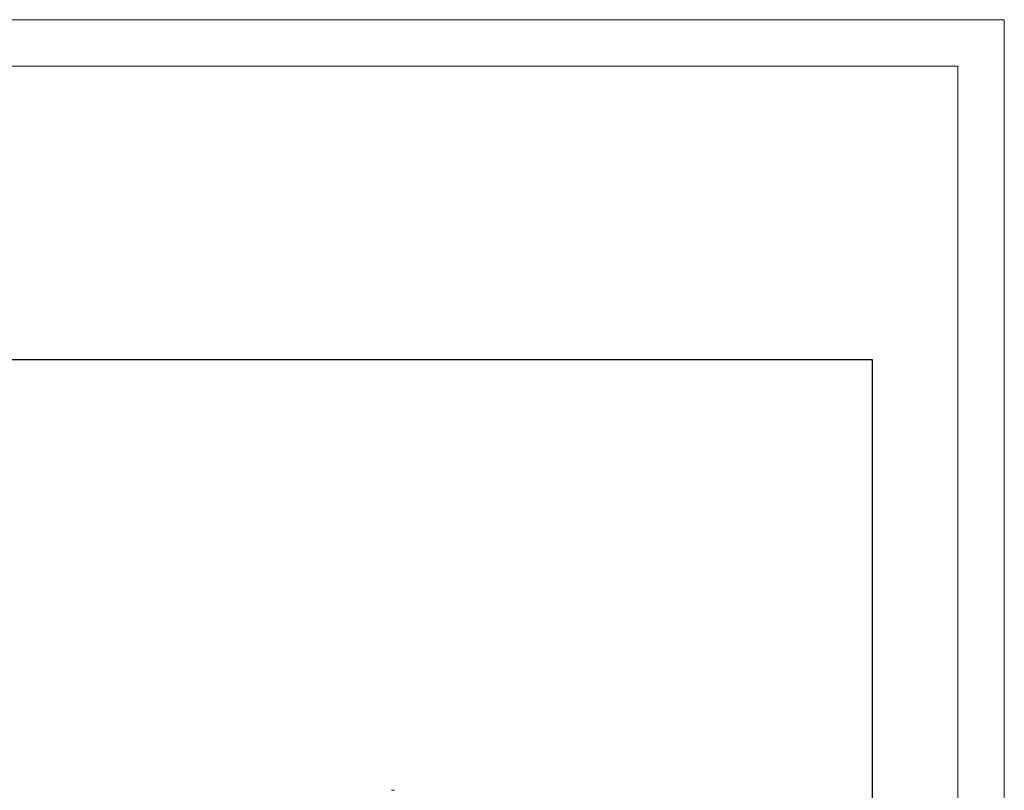
# Model space of a CAD drawing. Units: inches. Extents: x 9 to 6729, y 6 to 4758.
# Drawn here: x 5036 to 6729, y 3433 to 4758 of the extents above; entities that cross this region are included whole.
import ezdxf

# ---------------------------------------------------------------- set-up
doc = ezdxf.new("R2010")
doc.units = ezdxf.units.IN
doc.header["$MEASUREMENT"] = 0
doc.layers.add('G-ANNO-TTLB', color=6, linetype='Continuous', lineweight=9)
doc.layers.add('G-ANNO-TTLB-THIN', color=151, linetype='Continuous', lineweight=9)

# ---------------------------------------------------------------- blocks, each defined once
blk = doc.blocks.new('78_DWG-539476-East')
at = {"lineweight": 9}
for q in [(-1139.4, 1738.2), (-1139.4, 1738.2), (-1139.4, 1738.2), (-1138.6, 1738.2)]:
    blk.add_line((-1134, 1738.5), q, dxfattribs=at)
blk = doc.blocks.new('A3 NGANG - A3 NGANG-450190-Superstructure')
at = {"layer": 'G-ANNO-TTLB-THIN'}
for p, q in [((422.5, 296), (2.5, 296)), ((422.5, -1), (422.5, 296)), ((417.5, 291), (22.5, 291)), ((417.5, 4.53), (417.5, 291))]:
    blk.add_line(p, q, dxfattribs=at)

msp = doc.modelspace()

# ---------------------------------------------------------------- linework, layer by layer
msp.add_lwpolyline([(473.5, 4173.8), (6501.5, 4173.8), (6501.5, 991.8), (473.5, 991.8)], close=True)

# ---------------------------------------------------------------- block references
at = {"lineweight": 9}
msp.add_blockref('78_DWG-539476-East', (6814.5, 1694.8), dxfattribs=at)
at = {"layer": 'G-ANNO-TTLB', "xscale": 16, "yscale": 16, "zscale": 16}
msp.add_blockref('A3 NGANG - A3 NGANG-450190-Superstructure', (-31.5, 21.8), dxfattribs=at)

doc.saveas('drawing.dxf')
